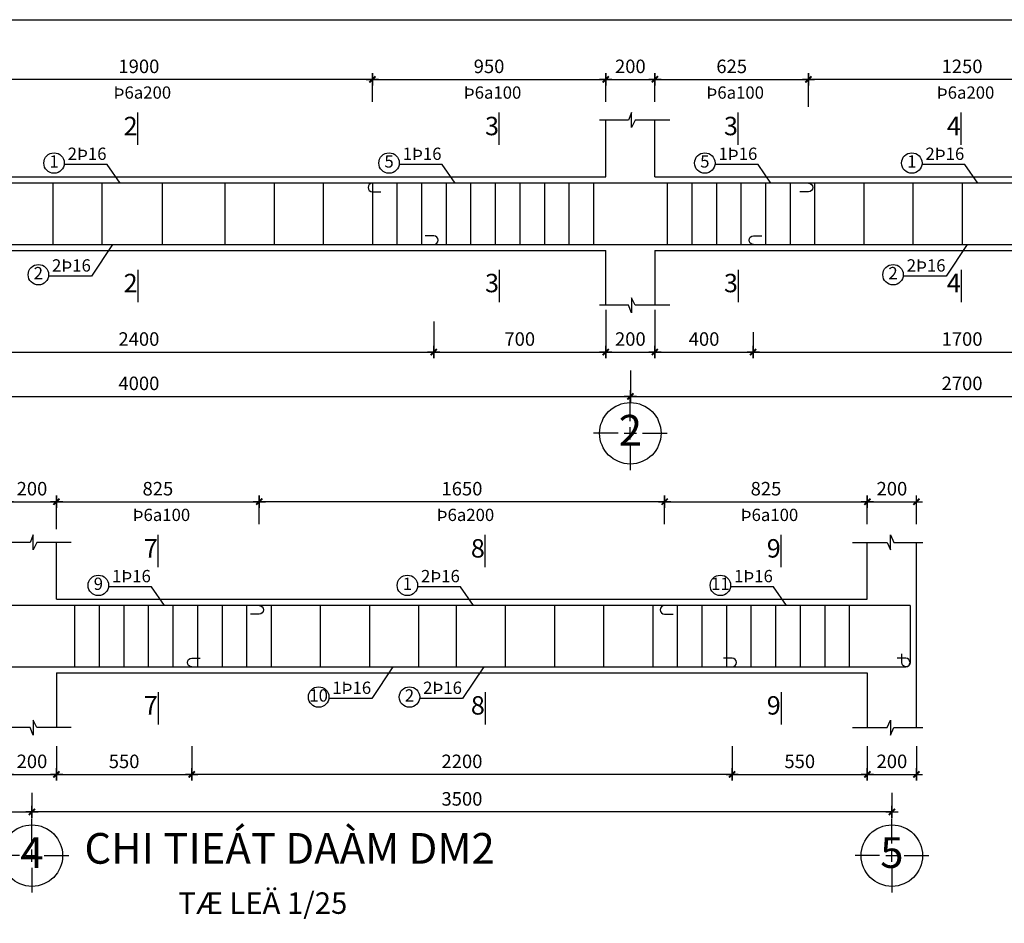
# Model space of a CAD drawing. Units: millimetres. Extents: x -91765 to 363373, y -73929 to 34747.
# Drawn here: x 252263 to 268292, y 13261 to 27975 of the extents above; entities that cross this region are included whole.
import ezdxf
from ezdxf.enums import TextEntityAlignment as Align

# ---------------------------------------------------------------- set-up
doc = ezdxf.new("R2010")
doc.units = ezdxf.units.MM
doc.header["$LTSCALE"] = 15
doc.header["$MEASUREMENT"] = 0
doc.header["$PDMODE"] = 35
doc.header["$PDSIZE"] = 100
doc.linetypes.add('CENTER', pattern=[50.8, 31.75, -6.35, 6.35, -6.35])
doc.linetypes.add('HIDDEN', pattern=[9.525, 6.35, -3.175])
doc.layers.get('0').update_dxf_attribs({"linetype": 'CONTINUOUS'})
doc.layers.get('DEFPOINTS').update_dxf_attribs({"linetype": 'CONTINUOUS'})
for name, color, linetype in [('2H', 7, 'HIDDEN'), ('2L', 7, 'CONTINUOUS'), ('3L', 2, 'CONTINUOUS'), ('4L', 161, 'CONTINUOUS'), ('5L', 1, 'CONTINUOUS'), ('TRUC', 8, 'CENTER')]:
    doc.layers.add(name, color=color, linetype=linetype)
doc.styles.add('avo', font='VHELVCB.TTF')
doc.styles.add('SHX', font='VHELVCN.TTF')
doc.styles.add('tekon', font='VHELVCN.TTF')
doc.styles.add('text 2500', font='VHELVCN.TTF', dxfattribs={"height": 350})
doc.styles.add('UNIVER', font='VHELVCB.TTF')
doc.dimstyles.new('25', dxfattribs={"dimscale": 100, "dimtxt": 2.2, "dimasz": 0.01, "dimexe": 1, "dimexo": 3, "dimgap": 1, "dimtad": 1, "dimdec": 4, "dimlfac": 0.25, "dimrnd": 1, "dimdsep": 46, "dimtxsty": 'SHX', "dimblk": 'KT1', "dimcen": -1, "dimdle": 2, "dimclrd": 6, "dimclre": 6, "dimclrt": 50, "dimadec": 0, "dimazin": 0, "dimtfac": 0.666667, "dimtdec": 4, "dimtix": 1, "dimtmove": 0, "dimatfit": 3, "dimldrblk": 'OPEN90', "dimfxl": 0, "dimtolj": 1, "dimtzin": 0, "dimarcsym": 0})

# ---------------------------------------------------------------- blocks, each defined once
blk = doc.blocks.new('INA3')
blk.add_lwpolyline([(0, 0), (0, 27950), (39750, 27950), (39750, 0)], close=True)
blk = doc.blocks.new('ktmp')
at = {"layer": '5L'}
blk.add_blockref('INA3', (0, 0), dxfattribs=at)
at = {"layer": '2L', "style": 'tekon', "width": 0.9}
blk.add_attdef('CTR', (31745, 4400), '', height=171, dxfattribs=at)
at = {"layer": '4L', "color": 7, "style": 'tekon'}
for tag, height, p in [('TK-BC', 220, (38665, 4360)), ('TIME', 172, (38665, 4000)), ('BVE', 300, (34625, 2880)), ('KHBANVE', 300, (38625, 2760))]:
    blk.add_attdef(tag, text='', height=height, dxfattribs=at).set_placement(p, align=Align.CENTER)
at = {"layer": '4L', "color": 7, "style": 'tekon', "width": 0.9}
blk.add_attdef('DC', (31745, 4040), '', height=172, dxfattribs=at)
for tag, p in [('TKE', (33663, 120)), ('CHU DAU TU', (37622, 120))]:
    blk.add_attdef(tag, text='', height=172, dxfattribs=at).set_placement(p, align=Align.CENTER)
blk = doc.blocks.new('KT1')
at = {"layer": '2H', "const_width": 30}
blk.add_lwpolyline([(-50, -50), (50, 50)], dxfattribs=at)
at = {"layer": '2L', "color": 6}
for p, q in [((-100, 0), (100, 0)), ((0, -100), (0, 100))]:
    blk.add_line(p, q, dxfattribs=at)
blk = doc.blocks.new('*D1192')
at = {"layer": '2L', "color": 6, "lineweight": -2}
for p, q in [((258004, 26639), (258004, 27103)), ((261804, 26639), (261804, 27103)), ((258005, 27003), (261803, 27003))]:
    blk.add_line(p, q, dxfattribs=at)
at = {"layer": 'DEFPOINTS', "color": 0}
for p in [(261804, 27003), (258004, 26339), (261804, 26339)]:
    blk.add_point(p, dxfattribs=at)
at = {"layer": '2L', "color": 6, "lineweight": -2, "rotation": 180}
blk.add_blockref('KT1', (258004, 27003), dxfattribs=at)
at = {"layer": '2L', "color": 6, "lineweight": -2}
blk.add_blockref('KT1', (261804, 27003), dxfattribs=at)
at = {"layer": '2L', "color": 50, "insert": (259904, 27215), "char_height": 220, "attachment_point": 5, "style": 'SHX'}
blk.add_mtext('\\A1;950', dxfattribs=at)
blk = doc.blocks.new('_Open90')
at = {"color": 0, "linetype": 'ByBlock', "lineweight": -2}
for p, q in [((0, 0), (-1, 0)), ((-0.5, 0.5), (0, 0)), ((0, 0), (-0.5, -0.5))]:
    blk.add_line(p, q, dxfattribs=at)
blk = doc.blocks.new('*D1193')
at = {"layer": '2L', "color": 6, "lineweight": -2}
for p, q in [((261804, 26639), (261804, 27103)), ((262604, 26639), (262604, 27103)), ((261805, 27003), (262603, 27003))]:
    blk.add_line(p, q, dxfattribs=at)
at = {"layer": 'DEFPOINTS', "color": 0}
for p in [(262604, 27003), (261804, 26339), (262604, 26339)]:
    blk.add_point(p, dxfattribs=at)
at = {"layer": '2L', "color": 6, "lineweight": -2, "rotation": 180}
blk.add_blockref('KT1', (261804, 27003), dxfattribs=at)
at = {"layer": '2L', "color": 6, "lineweight": -2}
blk.add_blockref('KT1', (262604, 27003), dxfattribs=at)
at = {"layer": '2L', "color": 50, "insert": (262204, 27215), "char_height": 220, "attachment_point": 5, "style": 'SHX'}
blk.add_mtext('\\A1;200', dxfattribs=at)
blk = doc.blocks.new('*D1194')
at = {"layer": '2L', "color": 6, "lineweight": -2}
for p, q in [((262604, 26639), (262604, 27103)), ((265104, 26555), (265104, 27103)), ((262605, 27003), (265103, 27003))]:
    blk.add_line(p, q, dxfattribs=at)
at = {"layer": 'DEFPOINTS', "color": 0}
for p in [(265104, 27003), (262604, 26339), (265104, 26255)]:
    blk.add_point(p, dxfattribs=at)
at = {"layer": '2L', "color": 6, "lineweight": -2, "rotation": 180}
blk.add_blockref('KT1', (262604, 27003), dxfattribs=at)
at = {"layer": '2L', "color": 6, "lineweight": -2}
blk.add_blockref('KT1', (265104, 27003), dxfattribs=at)
at = {"layer": '2L', "color": 50, "insert": (263854, 27215), "char_height": 220, "attachment_point": 5, "style": 'SHX'}
blk.add_mtext('\\A1;625', dxfattribs=at)
blk = doc.blocks.new('*D1199')
at = {"layer": '2L', "color": 6, "lineweight": -2}
for p, q in [((252063, 19678), (252063, 20226)), ((252863, 19678), (252863, 20226)), ((252064, 20126), (252862, 20126))]:
    blk.add_line(p, q, dxfattribs=at)
at = {"layer": 'DEFPOINTS', "color": 0}
for p in [(252863, 20126), (252063, 19378), (252863, 19378)]:
    blk.add_point(p, dxfattribs=at)
at = {"layer": '2L', "color": 6, "lineweight": -2, "rotation": 180}
blk.add_blockref('KT1', (252063, 20126), dxfattribs=at)
at = {"layer": '2L', "color": 6, "lineweight": -2}
blk.add_blockref('KT1', (252863, 20126), dxfattribs=at)
at = {"layer": '2L', "color": 50, "insert": (252463, 20338), "char_height": 220, "attachment_point": 5, "style": 'SHX'}
blk.add_mtext('\\A1;200', dxfattribs=at)
blk = doc.blocks.new('*D1200')
at = {"layer": '2L', "color": 6, "lineweight": -2}
for p, q in [((252863, 19762), (252863, 20226)), ((256163, 19762), (256163, 20226)), ((252864, 20126), (256162, 20126))]:
    blk.add_line(p, q, dxfattribs=at)
at = {"layer": 'DEFPOINTS', "color": 0}
for p in [(256163, 20126), (252863, 19462), (256163, 19462)]:
    blk.add_point(p, dxfattribs=at)
at = {"layer": '2L', "color": 6, "lineweight": -2, "rotation": 180}
blk.add_blockref('KT1', (252863, 20126), dxfattribs=at)
at = {"layer": '2L', "color": 6, "lineweight": -2}
blk.add_blockref('KT1', (256163, 20126), dxfattribs=at)
at = {"layer": '2L', "color": 50, "insert": (254513, 20338), "char_height": 220, "attachment_point": 5, "style": 'SHX'}
blk.add_mtext('\\A1;825', dxfattribs=at)
blk = doc.blocks.new('*D1201')
at = {"layer": '2L', "color": 6, "lineweight": -2}
for p, q in [((262762, 19762), (262762, 20226)), ((266062, 19762), (266062, 20226)), ((262763, 20126), (266061, 20126))]:
    blk.add_line(p, q, dxfattribs=at)
at = {"layer": 'DEFPOINTS', "color": 0}
for p in [(266062, 20126), (262762, 19462), (266062, 19462)]:
    blk.add_point(p, dxfattribs=at)
at = {"layer": '2L', "color": 6, "lineweight": -2, "rotation": 180}
blk.add_blockref('KT1', (262762, 20126), dxfattribs=at)
at = {"layer": '2L', "color": 6, "lineweight": -2}
blk.add_blockref('KT1', (266062, 20126), dxfattribs=at)
at = {"layer": '2L', "color": 50, "insert": (264412, 20338), "char_height": 220, "attachment_point": 5, "style": 'SHX'}
blk.add_mtext('\\A1;825', dxfattribs=at)
blk = doc.blocks.new('*D1202')
at = {"layer": '2L', "color": 6, "lineweight": -2}
for p, q in [((266062, 19762), (266062, 20226)), ((266862, 19762), (266862, 20226)), ((266063, 20126), (266861, 20126))]:
    blk.add_line(p, q, dxfattribs=at)
at = {"layer": 'DEFPOINTS', "color": 0}
for p in [(266862, 20126), (266062, 19462), (266862, 19462)]:
    blk.add_point(p, dxfattribs=at)
at = {"layer": '2L', "color": 6, "lineweight": -2, "rotation": 180}
blk.add_blockref('KT1', (266062, 20126), dxfattribs=at)
at = {"layer": '2L', "color": 6, "lineweight": -2}
blk.add_blockref('KT1', (266862, 20126), dxfattribs=at)
at = {"layer": '2L', "color": 50, "insert": (266462, 20338), "char_height": 220, "attachment_point": 5, "style": 'SHX'}
blk.add_mtext('\\A1;200', dxfattribs=at)
blk = doc.blocks.new('*D1203')
at = {"layer": '2L', "color": 6, "lineweight": -2}
for p, q in [((256163, 19762), (256163, 20226)), ((262762, 19762), (262762, 20226)), ((262761, 20126), (256164, 20126))]:
    blk.add_line(p, q, dxfattribs=at)
at = {"layer": 'DEFPOINTS', "color": 0}
for p in [(256163, 20126), (256163, 19462), (262762, 19462)]:
    blk.add_point(p, dxfattribs=at)
at = {"layer": '2L', "color": 6, "lineweight": -2, "rotation": 180}
blk.add_blockref('KT1', (256163, 20126), dxfattribs=at)
at = {"layer": '2L', "color": 6, "lineweight": -2}
blk.add_blockref('KT1', (262762, 20126), dxfattribs=at)
at = {"layer": '2L', "color": 50, "insert": (259463, 20338), "char_height": 220, "attachment_point": 5, "style": 'SHX'}
blk.add_mtext('\\A1;1650', dxfattribs=at)
blk = doc.blocks.new('*D1205')
at = {"layer": '2L', "color": 6, "lineweight": -2}
for p, q in [((265104, 26555), (265104, 27103)), ((270104, 26639), (270104, 27103)), ((270103, 27003), (265105, 27003))]:
    blk.add_line(p, q, dxfattribs=at)
at = {"layer": 'DEFPOINTS', "color": 0}
for p in [(265104, 27003), (270104, 26339), (265104, 26255)]:
    blk.add_point(p, dxfattribs=at)
at = {"layer": '2L', "color": 6, "lineweight": -2, "rotation": 180}
blk.add_blockref('KT1', (265104, 27003), dxfattribs=at)
at = {"layer": '2L', "color": 6, "lineweight": -2}
blk.add_blockref('KT1', (270104, 27003), dxfattribs=at)
at = {"layer": '2L', "color": 50, "insert": (267604, 27215), "char_height": 220, "attachment_point": 5, "style": 'SHX'}
blk.add_mtext('\\A1;1250', dxfattribs=at)
blk = doc.blocks.new('*D1206')
at = {"layer": '2L', "color": 6, "lineweight": -2}
for p, q in [((250403, 26639), (250403, 27103)), ((258004, 26639), (258004, 27103)), ((258003, 27003), (250404, 27003))]:
    blk.add_line(p, q, dxfattribs=at)
at = {"layer": 'DEFPOINTS', "color": 0}
for p in [(250403, 27003), (250403, 26339), (258004, 26339)]:
    blk.add_point(p, dxfattribs=at)
at = {"layer": '2L', "color": 6, "lineweight": -2, "rotation": 180}
blk.add_blockref('KT1', (250403, 27003), dxfattribs=at)
at = {"layer": '2L', "color": 6, "lineweight": -2}
blk.add_blockref('KT1', (258004, 27003), dxfattribs=at)
at = {"layer": '2L', "color": 50, "insert": (254204, 27215), "char_height": 220, "attachment_point": 5, "style": 'SHX'}
blk.add_mtext('\\A1;1900', dxfattribs=at)
blk = doc.blocks.new('*D1209')
at = {"layer": '2L', "color": 6, "lineweight": -2}
for p, q in [((259004, 23062), (259004, 22463)), ((261804, 23025), (261804, 22463)), ((259005, 22563), (261803, 22563))]:
    blk.add_line(p, q, dxfattribs=at)
at = {"layer": 'DEFPOINTS', "color": 0}
for p in [(259004, 23362), (261804, 23325), (261804, 22563)]:
    blk.add_point(p, dxfattribs=at)
at = {"layer": '2L', "color": 6, "lineweight": -2, "rotation": 180}
blk.add_blockref('KT1', (259004, 22563), dxfattribs=at)
at = {"layer": '2L', "color": 6, "lineweight": -2}
blk.add_blockref('KT1', (261804, 22563), dxfattribs=at)
at = {"layer": '2L', "color": 50, "insert": (260404, 22775), "char_height": 220, "attachment_point": 5, "style": 'SHX'}
blk.add_mtext('\\A1;700', dxfattribs=at)
blk = doc.blocks.new('*D1210')
at = {"layer": '2L', "color": 6, "lineweight": -2}
for p, q in [((249403, 22989), (249403, 22463)), ((259004, 23062), (259004, 22463)), ((249404, 22563), (259003, 22563))]:
    blk.add_line(p, q, dxfattribs=at)
at = {"layer": 'DEFPOINTS', "color": 0}
for p in [(249403, 23289), (259004, 23362), (259004, 22563)]:
    blk.add_point(p, dxfattribs=at)
at = {"layer": '2L', "color": 6, "lineweight": -2, "rotation": 180}
blk.add_blockref('KT1', (249403, 22563), dxfattribs=at)
at = {"layer": '2L', "color": 6, "lineweight": -2}
blk.add_blockref('KT1', (259004, 22563), dxfattribs=at)
at = {"layer": '2L', "color": 50, "insert": (254204, 22775), "char_height": 220, "attachment_point": 5, "style": 'SHX'}
blk.add_mtext('\\A1;2400', dxfattribs=at)
blk = doc.blocks.new('*D1211')
at = {"layer": '2L', "color": 6, "lineweight": -2}
for p, q in [((262604, 23025), (262604, 22463)), ((264204, 22888), (264204, 22463)), ((262605, 22563), (264203, 22563))]:
    blk.add_line(p, q, dxfattribs=at)
at = {"layer": 'DEFPOINTS', "color": 0}
for p in [(262604, 23325), (264204, 23188), (264204, 22563)]:
    blk.add_point(p, dxfattribs=at)
at = {"layer": '2L', "color": 6, "lineweight": -2, "rotation": 180}
blk.add_blockref('KT1', (262604, 22563), dxfattribs=at)
at = {"layer": '2L', "color": 6, "lineweight": -2}
blk.add_blockref('KT1', (264204, 22563), dxfattribs=at)
at = {"layer": '2L', "color": 50, "insert": (263404, 22775), "char_height": 220, "attachment_point": 5, "style": 'SHX'}
blk.add_mtext('\\A1;400', dxfattribs=at)
blk = doc.blocks.new('*D1212')
at = {"layer": '2L', "color": 6, "lineweight": -2}
for p, q in [((261804, 23253), (261804, 22463)), ((262604, 23253), (262604, 22463)), ((261805, 22563), (262603, 22563))]:
    blk.add_line(p, q, dxfattribs=at)
at = {"layer": 'DEFPOINTS', "color": 0}
for p in [(261804, 23553), (262604, 23553), (262604, 22563)]:
    blk.add_point(p, dxfattribs=at)
at = {"layer": '2L', "color": 6, "lineweight": -2, "rotation": 180}
blk.add_blockref('KT1', (261804, 22563), dxfattribs=at)
at = {"layer": '2L', "color": 6, "lineweight": -2}
blk.add_blockref('KT1', (262604, 22563), dxfattribs=at)
at = {"layer": '2L', "color": 50, "insert": (262204, 22775), "char_height": 220, "attachment_point": 5, "style": 'SHX'}
blk.add_mtext('\\A1;200', dxfattribs=at)
blk = doc.blocks.new('*D1214')
at = {"layer": '2L', "color": 6, "lineweight": -2}
for p, q in [((264204, 22888), (264204, 22463)), ((271004, 22888), (271004, 22463)), ((264205, 22563), (271003, 22563))]:
    blk.add_line(p, q, dxfattribs=at)
at = {"layer": 'DEFPOINTS', "color": 0}
for p in [(264204, 23188), (271004, 23188), (271004, 22563)]:
    blk.add_point(p, dxfattribs=at)
at = {"layer": '2L', "color": 6, "lineweight": -2, "rotation": 180}
blk.add_blockref('KT1', (264204, 22563), dxfattribs=at)
at = {"layer": '2L', "color": 6, "lineweight": -2}
blk.add_blockref('KT1', (271004, 22563), dxfattribs=at)
at = {"layer": '2L', "color": 50, "insert": (267604, 22775), "char_height": 220, "attachment_point": 5, "style": 'SHX'}
blk.add_mtext('\\A1;1700', dxfattribs=at)
blk = doc.blocks.new('*D1219')
at = {"layer": '2L', "color": 6, "lineweight": -2}
for p, q in [((252063, 16148), (252063, 15586)), ((252863, 16148), (252863, 15586)), ((252064, 15686), (252862, 15686))]:
    blk.add_line(p, q, dxfattribs=at)
at = {"layer": 'DEFPOINTS', "color": 0}
for p in [(252063, 16448), (252863, 16448), (252863, 15686)]:
    blk.add_point(p, dxfattribs=at)
at = {"layer": '2L', "color": 6, "lineweight": -2, "rotation": 180}
blk.add_blockref('KT1', (252063, 15686), dxfattribs=at)
at = {"layer": '2L', "color": 6, "lineweight": -2}
blk.add_blockref('KT1', (252863, 15686), dxfattribs=at)
at = {"layer": '2L', "color": 50, "insert": (252463, 15898), "char_height": 220, "attachment_point": 5, "style": 'SHX'}
blk.add_mtext('\\A1;200', dxfattribs=at)
blk = doc.blocks.new('*D1220')
at = {"layer": '2L', "color": 6, "lineweight": -2}
for p, q in [((252863, 16148), (252863, 15586)), ((255063, 16148), (255063, 15586)), ((252864, 15686), (255062, 15686))]:
    blk.add_line(p, q, dxfattribs=at)
at = {"layer": 'DEFPOINTS', "color": 0}
for p in [(252863, 16448), (255063, 16448), (255063, 15686)]:
    blk.add_point(p, dxfattribs=at)
at = {"layer": '2L', "color": 6, "lineweight": -2, "rotation": 180}
blk.add_blockref('KT1', (252863, 15686), dxfattribs=at)
at = {"layer": '2L', "color": 6, "lineweight": -2}
blk.add_blockref('KT1', (255063, 15686), dxfattribs=at)
at = {"layer": '2L', "color": 50, "insert": (253963, 15898), "char_height": 220, "attachment_point": 5, "style": 'SHX'}
blk.add_mtext('\\A1;550', dxfattribs=at)
blk = doc.blocks.new('*D1221')
at = {"layer": '2L', "color": 6, "lineweight": -2}
for p, q in [((263862, 16148), (263862, 15586)), ((266062, 16148), (266062, 15586)), ((263863, 15686), (266061, 15686))]:
    blk.add_line(p, q, dxfattribs=at)
at = {"layer": 'DEFPOINTS', "color": 0}
for p in [(263862, 16448), (266062, 16448), (266062, 15686)]:
    blk.add_point(p, dxfattribs=at)
at = {"layer": '2L', "color": 6, "lineweight": -2, "rotation": 180}
blk.add_blockref('KT1', (263862, 15686), dxfattribs=at)
at = {"layer": '2L', "color": 6, "lineweight": -2}
blk.add_blockref('KT1', (266062, 15686), dxfattribs=at)
at = {"layer": '2L', "color": 50, "insert": (264962, 15898), "char_height": 220, "attachment_point": 5, "style": 'SHX'}
blk.add_mtext('\\A1;550', dxfattribs=at)
blk = doc.blocks.new('*D1222')
at = {"layer": '2L', "color": 6, "lineweight": -2}
for p, q in [((255063, 16148), (255063, 15586)), ((263862, 16148), (263862, 15586)), ((263861, 15686), (255064, 15686))]:
    blk.add_line(p, q, dxfattribs=at)
at = {"layer": 'DEFPOINTS', "color": 0}
for p in [(255063, 16448), (263862, 16448), (255063, 15686)]:
    blk.add_point(p, dxfattribs=at)
at = {"layer": '2L', "color": 6, "lineweight": -2, "rotation": 180}
blk.add_blockref('KT1', (255063, 15686), dxfattribs=at)
at = {"layer": '2L', "color": 6, "lineweight": -2}
blk.add_blockref('KT1', (263862, 15686), dxfattribs=at)
at = {"layer": '2L', "color": 50, "insert": (259463, 15898), "char_height": 220, "attachment_point": 5, "style": 'SHX'}
blk.add_mtext('\\A1;2200', dxfattribs=at)
blk = doc.blocks.new('*D1225')
at = {"layer": '2L', "color": 6, "lineweight": -2}
for p, q in [((246203, 22263), (246203, 21740)), ((262204, 22263), (262204, 21740)), ((246204, 21840), (262203, 21840))]:
    blk.add_line(p, q, dxfattribs=at)
at = {"layer": 'DEFPOINTS', "color": 0}
for p in [(246203, 22563), (262204, 22563), (262204, 21840)]:
    blk.add_point(p, dxfattribs=at)
at = {"layer": '2L', "color": 6, "lineweight": -2, "rotation": 180}
blk.add_blockref('KT1', (246203, 21840), dxfattribs=at)
at = {"layer": '2L', "color": 6, "lineweight": -2}
blk.add_blockref('KT1', (262204, 21840), dxfattribs=at)
at = {"layer": '2L', "color": 50, "insert": (254204, 22053), "char_height": 220, "attachment_point": 5, "style": 'SHX'}
blk.add_mtext('\\A1;4000', dxfattribs=at)
blk = doc.blocks.new('*D1226')
at = {"layer": '2L', "color": 6, "lineweight": -2}
for p, q in [((262204, 22263), (262204, 21740)), ((273004, 22263), (273004, 21740)), ((262205, 21840), (273003, 21840))]:
    blk.add_line(p, q, dxfattribs=at)
at = {"layer": 'DEFPOINTS', "color": 0}
for p in [(262204, 22563), (273004, 22563), (273004, 21840)]:
    blk.add_point(p, dxfattribs=at)
at = {"layer": '2L', "color": 6, "lineweight": -2, "rotation": 180}
blk.add_blockref('KT1', (262204, 21840), dxfattribs=at)
at = {"layer": '2L', "color": 6, "lineweight": -2}
blk.add_blockref('KT1', (273004, 21840), dxfattribs=at)
at = {"layer": '2L', "color": 50, "insert": (267604, 22053), "char_height": 220, "attachment_point": 5, "style": 'SHX'}
blk.add_mtext('\\A1;2700', dxfattribs=at)
blk = doc.blocks.new('*D1228')
at = {"layer": '2L', "color": 6, "lineweight": -2}
for p, q in [((245268, 15802), (245268, 14975)), ((252463, 15386), (252463, 14975)), ((245269, 15075), (252462, 15075))]:
    blk.add_line(p, q, dxfattribs=at)
at = {"layer": 'DEFPOINTS', "color": 0}
for p in [(245268, 16102), (252463, 15686), (252463, 15075)]:
    blk.add_point(p, dxfattribs=at)
at = {"layer": '2L', "color": 6, "lineweight": -2, "rotation": 180}
blk.add_blockref('KT1', (245268, 15075), dxfattribs=at)
at = {"layer": '2L', "color": 6, "lineweight": -2}
blk.add_blockref('KT1', (252463, 15075), dxfattribs=at)
at = {"layer": '2L', "color": 50, "insert": (248866, 15287), "char_height": 220, "attachment_point": 5, "style": 'SHX'}
blk.add_mtext('\\A1;4100', dxfattribs=at)
blk = doc.blocks.new('*D1229')
at = {"layer": '2L', "color": 6, "lineweight": -2}
for p, q in [((266062, 16148), (266062, 15586)), ((266862, 16148), (266862, 15586)), ((266063, 15686), (266861, 15686))]:
    blk.add_line(p, q, dxfattribs=at)
at = {"layer": 'DEFPOINTS', "color": 0}
for p in [(266062, 16448), (266862, 16448), (266862, 15686)]:
    blk.add_point(p, dxfattribs=at)
at = {"layer": '2L', "color": 6, "lineweight": -2, "rotation": 180}
blk.add_blockref('KT1', (266062, 15686), dxfattribs=at)
at = {"layer": '2L', "color": 6, "lineweight": -2}
blk.add_blockref('KT1', (266862, 15686), dxfattribs=at)
at = {"layer": '2L', "color": 50, "insert": (266462, 15898), "char_height": 220, "attachment_point": 5, "style": 'SHX'}
blk.add_mtext('\\A1;200', dxfattribs=at)
blk = doc.blocks.new('*D1230')
at = {"layer": '2L', "color": 6, "lineweight": -2}
for p, q in [((252463, 15386), (252463, 14975)), ((266462, 15386), (266462, 14975)), ((266461, 15075), (252464, 15075))]:
    blk.add_line(p, q, dxfattribs=at)
at = {"layer": 'DEFPOINTS', "color": 0}
for p in [(252463, 15686), (266462, 15686), (252463, 15075)]:
    blk.add_point(p, dxfattribs=at)
at = {"layer": '2L', "color": 6, "lineweight": -2, "rotation": 180}
blk.add_blockref('KT1', (252463, 15075), dxfattribs=at)
at = {"layer": '2L', "color": 6, "lineweight": -2}
blk.add_blockref('KT1', (266462, 15075), dxfattribs=at)
at = {"layer": '2L', "color": 50, "insert": (259463, 15287), "char_height": 220, "attachment_point": 5, "style": 'SHX'}
blk.add_mtext('\\A1;3500', dxfattribs=at)
blk = doc.blocks.new('DUONG TRU')
at = {"layer": '2L'}
blk.add_circle((884911, 845358), 500, dxfattribs=at)
at = {"layer": 'TRUC'}
for p, q in [((884911, 845558), (884911, 845958)), ((884711, 845358), (884311, 845358)), ((884811, 845358), (885011, 845358)), ((884911, 845258), (884911, 845458)), ((885111, 845358), (885511, 845358)), ((884911, 845158), (884911, 844758))]:
    blk.add_line(p, q, dxfattribs=at)
at = {"layer": '5L', "style": 'avo'}
blk.add_attdef('A', text='', height=500, dxfattribs=at).set_placement((884911, 845158), align=Align.CENTER)

msp = doc.modelspace()

# ---------------------------------------------------------------- linework, layer by layer
at = {"layer": '2L'}
for p, q in [((261804.35668, 25414.26938), (261804.35668, 26339.30665)), ((262604.35668, 25414.26938), (262604.35668, 26339.30665)), ((246602.77843, 25414.26938), (261804.35668, 25414.26938)), ((262604.35668, 25414.26938), (272604.35668, 25414.26938)), ((246602.77843, 24214.26938), (261804.35668, 24214.26938)), ((261804.35668, 23325.12301), (261804.35668, 24214.26938)), ((262604.35668, 24214.26938), (272604.35668, 24214.26938)), ((262604.35668, 24214.26938), (262604.35668, 23325.12301)), ((252863.37851, 18537.24924), (252863.37851, 19462.28651)), ((266061.80026, 18537.24924), (266061.80026, 19462.28651)), ((266861.80026, 16448.10286), (266861.80026, 19462.28651)), ((252863.37851, 18537.24924), (266061.80026, 18537.24924)), ((252863.37851, 17337.24924), (266061.80026, 17337.24924)), ((252863.37851, 17337.24924), (252863.37851, 16448.10286)), ((266061.80026, 17337.24924), (266061.80026, 16448.10286))]:
    msp.add_line(p, q, dxfattribs=at)
for points in [[(262844.94269, 26339.30665), (262280.72664, 26339.30665), (262225.56755, 26218.98306), (262225.56755, 26462.73651), (262174.42966, 26339.30665), (261700.48042, 26339.30665)], [(262844.94269, 23325.12301), (262280.72664, 23325.12301), (262225.56755, 23445.44661), (262225.56755, 23201.69315), (262174.42966, 23325.12301), (261700.48042, 23325.12301)], [(253103.96452, 19462.28651), (252539.74848, 19462.28651), (252484.58939, 19341.96291), (252484.58939, 19585.71636), (252433.45149, 19462.28651), (251959.50225, 19462.28651)], [(265821.21425, 19462.28651), (266385.4303, 19462.28651), (266440.58939, 19341.96291), (266440.58939, 19585.71636), (266491.72728, 19462.28651), (266965.67653, 19462.28651)], [(253103.96452, 16448.10286), (252539.74848, 16448.10286), (252484.58939, 16568.42646), (252484.58939, 16324.67301), (252433.45149, 16448.10286), (251959.50225, 16448.10286)], [(265821.21425, 16448.10286), (266385.4303, 16448.10286), (266440.58939, 16568.42646), (266440.58939, 16324.67301), (266491.72728, 16448.10286), (266965.67653, 16448.10286)]]:
    msp.add_lwpolyline(points, dxfattribs=at)
for centre in [(252822.86947, 25640.68004), (258276.14479, 25640.68004), (263416.60662, 25640.68004), (266785.90564, 25640.68004), (252567.89625, 23822.4992), (266481.00753, 23822.4992), (253544.11714, 18763.65989), (258574.472, 18763.65989), (263669.81034, 18763.65989), (257130.02062, 16945.47906), (258608.45152, 16945.47906)]:
    msp.add_circle(centre, 166.81044, dxfattribs=at)
at = {"layer": '3L'}
for p, q in [((252802.77843, 25314.26938), (252802.77843, 24314.26938)), ((253602.77843, 25314.26938), (253602.77843, 24314.26938)), ((254584.31528, 25314.26938), (254584.31528, 24314.26938)), ((255604.35668, 25314.26938), (255604.35668, 24314.26938)), ((256404.35668, 25314.26938), (256404.35668, 24314.26938)), ((257204.35668, 25314.26938), (257204.35668, 24314.26938)), ((258004.35668, 25314.26938), (258004.35668, 24314.26938)), ((258404.35668, 25314.26938), (258404.35668, 24314.26938)), ((258804.35668, 25314.26938), (258804.35668, 24314.26938)), ((259204.35668, 25314.26938), (259204.35668, 24314.26938)), ((259604.35668, 25314.26938), (259604.35668, 24314.26938)), ((260004.35668, 25314.26938), (260004.35668, 24314.26938)), ((260404.35668, 25314.26938), (260404.35668, 24314.26938)), ((260804.35668, 25314.26938), (260804.35668, 24314.26938)), ((261204.35668, 25314.26938), (261204.35668, 24314.26938)), ((261604.35668, 25314.26938), (261604.35668, 24314.26938)), ((262804.35668, 25314.26938), (262804.35668, 24314.26938)), ((263204.35668, 25314.26938), (263204.35668, 24314.26938)), ((263604.35668, 25314.26938), (263604.35668, 24314.26938)), ((264004.35668, 25314.26938), (264004.35668, 24314.26938)), ((264404.35668, 25314.26938), (264404.35668, 24314.26938)), ((264804.35668, 25314.26938), (264804.35668, 24314.26938)), ((265204.35668, 25314.26938), (265204.35668, 24314.26938)), ((266004.35668, 25314.26938), (266004.35668, 24314.26938)), ((266804.35668, 25314.26938), (266804.35668, 24314.26938)), ((267604.35668, 25314.26938), (267604.35668, 24314.26938)), ((253157.2807, 18437.24924), (253157.2807, 17437.24924)), ((253557.2807, 18437.24924), (253557.2807, 17437.24924)), ((253957.2807, 18437.24924), (253957.2807, 17437.24924)), ((254357.2807, 18437.24924), (254357.2807, 17437.24924)), ((254757.2807, 18437.24924), (254757.2807, 17437.24924)), ((255157.2807, 18437.24924), (255157.2807, 17437.24924)), ((255557.2807, 18437.24924), (255557.2807, 17437.24924)), ((255957.2807, 18437.24924), (255957.2807, 17437.24924)), ((256357.2807, 18437.24924), (256357.2807, 17437.24924)), ((257157.2807, 18437.24924), (257157.2807, 17437.24924)), ((257957.2807, 18437.24924), (257957.2807, 17437.24924)), ((258757.2807, 18437.24924), (258757.2807, 17437.24924)), ((259367.89807, 18437.24924), (259367.89807, 17437.24924)), ((260167.89807, 18437.24924), (260167.89807, 17437.24924)), ((260967.89807, 18437.24924), (260967.89807, 17437.24924)), ((261767.89807, 18437.24924), (261767.89807, 17437.24924)), ((262567.89807, 18437.24924), (262567.89807, 17437.24924)), ((262967.89807, 18437.24924), (262967.89807, 17437.24924)), ((263367.89807, 18437.24924), (263367.89807, 17437.24924)), ((263767.89807, 18437.24924), (263767.89807, 17437.24924)), ((264167.89807, 18437.24924), (264167.89807, 17437.24924)), ((264567.89807, 18437.24924), (264567.89807, 17437.24924)), ((264967.89807, 18437.24924), (264967.89807, 17437.24924)), ((265367.89807, 18437.24924), (265367.89807, 17437.24924)), ((265767.89807, 18437.24924), (265767.89807, 17437.24924))]:
    msp.add_line(p, q, dxfattribs=at)
at = {"layer": '4L'}
for p, q in [((254188.31671, 25936.67056), (254188.31671, 26462.87519)), ((260071.22082, 25936.67056), (260071.22082, 26462.87519)), ((263960.70324, 25936.67056), (263960.70324, 26462.87519)), ((267589.10584, 25936.67056), (267589.10584, 26462.87519)), ((254188.31671, 23900.01215), (254188.31671, 23373.80753)), ((260071.22082, 23900.01215), (260071.22082, 23373.80753)), ((263960.70324, 23900.01215), (263960.70324, 23373.80753)), ((267589.10584, 23900.01215), (267589.10584, 23373.80753)), ((254516.71609, 19059.65041), (254516.71609, 19585.85504)), ((259840.78852, 19059.65041), (259840.78852, 19585.85504)), ((264657.67678, 19059.65041), (264657.67678, 19585.85504)), ((254516.71609, 17022.99201), (254516.71609, 16496.78738)), ((259840.78852, 17022.99201), (259840.78852, 16496.78738)), ((264657.67678, 17022.99201), (264657.67678, 16496.78738))]:
    msp.add_line(p, q, dxfattribs=at)
at = {"layer": '5L'}
for p, q in [((245977.9207, 24314.26938), (282110.31376, 24314.26938)), ((245268.48357, 17437.24924), (266686.65799, 17437.24924))]:
    msp.add_line(p, q, dxfattribs=at)
for points in [[(282109.53377, 25314.26938), (245902.77843, 25314.26938), (245902.77843, 24386.89074, 1), (246042.77843, 24386.89074), (246042.77843, 24526.89074)], [(258004.35668, 25314.26938, 1), (258004.35668, 25174.26938), (258144.35668, 25174.26938)], [(265102.35668, 25314.26938, -1), (265102.35668, 25174.26938), (264962.35668, 25174.26938)], [(259004.35668, 24314.26938, 1), (259004.35668, 24454.26938), (258864.35668, 24454.26938)], [(264206.35668, 24314.2694, -1), (264206.35668, 24454.2694), (264346.35668, 24454.2694)], [(256163.37851, 18437.24924, -1), (256163.37851, 18297.24924), (256023.37851, 18297.24924)], [(262761.80026, 18437.24924, 1), (262761.80026, 18297.24924), (262901.80026, 18297.24924)], [(266761.80026, 18437.24924), (266761.80026, 17509.87059, -1), (266621.80026, 17509.87059), (266621.80026, 17649.87059)], [(255063.37851, 17437.24924, -1), (255063.37851, 17577.24924), (255203.37851, 17577.24924)], [(263861.80026, 17437.24924, 1), (263861.80026, 17577.24924), (263721.80026, 17577.24924)], [(266686.65799, 17437.24924, 1), (266686.65799, 17577.24924), (266546.65799, 17577.24924)]]:
    msp.add_lwpolyline(points, format="xyb", dxfattribs=at)
msp.add_lwpolyline([(266761.80026, 18437.24924), (245267.70358, 18437.24924)], dxfattribs=at)

# ---------------------------------------------------------------- block references
for p, values in [((-622707.12537, -824117.90834), {'A': '2'}), ((-632448.10353, -830994.92849), {'A': '4'}), ((-618449.68179, -830994.92849), {'A': '5'})]:
    msp.add_blockref('DUONG TRU', p, dxfattribs=at).add_auto_attribs(values)
at = {"layer": 'TRUC'}
msp.add_blockref('ktmp', (244113.26128, 25), dxfattribs=at)

# ---------------------------------------------------------------- texts
at = {"layer": '2L', "style": 'UNIVER'}
for s, p in [('Þ6a200', (253791.61449, 26688.53447)), ('Þ6a100', (259492.40362, 26688.53447)), ('Þ6a100', (263442.40362, 26688.53447)), ('Þ6a200', (267192.40362, 26688.53447)), ('2Þ16', (253045.01416, 25691.75066)), ('1Þ16', (258498.28949, 25691.75066)), ('1Þ16', (263638.75132, 25691.75066)), ('2Þ16', (267008.05033, 25691.75066)), ('2Þ16', (252790.04095, 23873.56982)), ('2Þ16', (266703.15222, 23873.56982)), ('Þ6a100', (254101.42545, 19811.51432)), ('Þ6a200', (259050.63632, 19811.51432)), ('Þ6a100', (263999.84719, 19811.51432)), ('1Þ16', (253766.26184, 18814.73051)), ('2Þ16', (258796.6167, 18814.73051)), ('1Þ16', (263891.95504, 18814.73051)), ('1Þ16', (257352.16532, 16996.54968)), ('2Þ16', (258830.59621, 16996.54968))]:
    msp.add_text(s, height=200, dxfattribs=at).set_placement(p)
at = {"layer": '2L', "style": 'avo'}
msp.add_text('TÆ LEÄ 1/25', height=350, dxfattribs=at).set_placement((256220.76457, 13414.91169), align=Align.CENTER)
at = {"layer": '2L', "char_height": 200, "attachment_point": 5, "style": 'UNIVER'}
for s, insert in [('1', (252822.86947, 25640.68004)), ('5', (258276.14479, 25640.68004)), ('5', (263416.60662, 25640.68004)), ('1', (266785.90564, 25640.68004)), ('2', (252567.89625, 23822.4992)), ('2', (266481.00753, 23822.4992)), ('9', (253544.11714, 18763.65989)), ('1', (258574.472, 18763.65989)), ('11', (263669.81034, 18763.65989)), ('10', (257130.02062, 16945.47906)), ('2', (258608.45152, 16945.47906))]:
    msp.add_mtext(s, dxfattribs=dict(at, insert=insert))
at = {"layer": '5L', "style": 'avo'}
msp.add_text('%%UCHI TIEÁT DAÀM DM2', height=500, dxfattribs=at).set_placement((256656.29184, 14231.37009), align=Align.CENTER)
at = {"layer": '5L', "char_height": 300, "style": 'text 2500'}
for s, insert, attachment_point in [('2', (253955.63316, 25999.88751), 7), ('3', (259838.53727, 25999.88751), 7), ('3', (263728.01968, 25999.88751), 7), ('4', (267356.42229, 25999.88751), 7), ('2', (253955.63316, 23836.79521), 1), ('3', (259838.53727, 23836.79521), 1), ('3', (263728.01968, 23836.79521), 1), ('4', (267356.42229, 23836.79521), 1), ('7', (254284.03253, 19122.86736), 7), ('8', (259608.10496, 19122.86736), 7), ('9', (264424.99323, 19122.86736), 7), ('7', (254284.03253, 16959.77506), 1), ('8', (259608.10496, 16959.77506), 1), ('9', (264424.99323, 16959.77506), 1)]:
    msp.add_mtext(s, dxfattribs=dict(at, insert=insert, attachment_point=attachment_point))

# ---------------------------------------------------------------- dimensions: what is measured, and where the dimension line sits
at = {"layer": '2L'}
for base, p1, p2, picture, middle in [((250402.77843, 27002.65524), (258004.35668, 26339.30665), (250402.77843, 26339.30665), '*D1206', (254203.56755, 27215.00191)), ((261804.35668, 27002.65524), (258004.35668, 26339.30665), (261804.35668, 26339.30665), '*D1192', (259904.35668, 27215.00191)), ((262604.35668, 27002.65524), (261804.35668, 26339.30665), (262604.35668, 26339.30665), '*D1193', (262204.35668, 27215.00191)), ((265104.35668, 27002.65524), (262604.35668, 26339.30665), (265104.35668, 26254.74343), '*D1194', (263854.35668, 27215.00191)), ((265104.35668, 27002.65524), (270104.35668, 26339.30665), (265104.35668, 26254.74343), '*D1205', (267604.35668, 27215.00191)), ((262604.35668, 22562.53696), (261804.35668, 23553.33598), (262604.35668, 23553.33598), '*D1212', (262204.35668, 22774.88363)), ((259004.35668, 22562.53696), (249402.77843, 23288.60079), (259004.35668, 23361.64523), '*D1210', (254203.56755, 22774.88363)), ((261804.35668, 22562.53696), (259004.35668, 23361.64523), (261804.35668, 23325.12301), '*D1209', (260404.35668, 22774.88363)), ((264204.35668, 22562.53696), (262604.35668, 23325.12301), (264204.35668, 23188.40317), '*D1211', (263404.35668, 22774.88363)), ((271004.35668, 22562.53696), (264204.35668, 23188.40317), (271004.35668, 23188.40317), '*D1214', (267604.35668, 22774.88363)), ((262204.35668, 21840.49024), (246202.77843, 22562.53694), (262204.35668, 22562.53696), '*D1225', (254203.56755, 22052.83691)), ((252863.37851, 20125.6351), (252063.37851, 19377.72328), (252863.37851, 19377.72328), '*D1199', (252463.37851, 20337.98176)), ((256163.37851, 20125.6351), (252863.37851, 19462.28651), (256163.37851, 19462.28651), '*D1200', (254513.37851, 20337.98176)), ((256163.37851, 20125.6351), (262761.80026, 19462.28651), (256163.37851, 19462.28651), '*D1203', (259462.58939, 20337.98176)), ((266061.80026, 20125.6351), (262761.80026, 19462.28651), (266061.80026, 19462.28651), '*D1201', (264411.80026, 20337.98176)), ((266861.80026, 20125.6351), (266061.80026, 19462.28651), (266861.80026, 19462.28651), '*D1202', (266461.80026, 20337.98176)), ((252863.37851, 15685.5168), (252063.37851, 16448.10286), (252863.37851, 16448.10286), '*D1219', (252463.37851, 15897.86346)), ((255063.37851, 15685.5168), (252863.37851, 16448.10286), (255063.37851, 16448.10286), '*D1220', (253963.37851, 15897.86346)), ((255063.37851, 15685.5168), (263861.80026, 16448.10286), (255063.37851, 16448.10286), '*D1222', (259462.58939, 15897.86346)), ((266061.80026, 15685.5168), (263861.80026, 16448.10286), (266061.80026, 16448.10286), '*D1221', (264961.80026, 15897.86346)), ((266861.80026, 15685.5168), (266061.80026, 16448.10286), (266861.80026, 16448.10286), '*D1229', (266461.80026, 15897.86346)), ((252463.37851, 15074.63361), (266461.80026, 15685.5168), (252463.37851, 15685.5168), '*D1230', (259462.58939, 15286.98028))]:
    dim = msp.add_linear_dim(base=base, p1=p1, p2=p2, dimstyle='25', dxfattribs=at)
    dim.commit()
    dim.dimension.update_dxf_attribs({"geometry": picture, "text_midpoint": middle})
dim = msp.add_linear_dim(base=(273004.35668, 21840.49024), p1=(262204.35668, 22562.53696), p2=(273004.35668, 22562.53696), dimstyle='25', override={"dimtmove": 1}, dxfattribs=at)
dim.commit()
dim.dimension.update_dxf_attribs({"geometry": '*D1226', "text_midpoint": (267604.35668, 22052.83691)})
dim = msp.add_linear_dim(base=(252463.37851, 15074.63361), p1=(245268.48357, 16102.10196), p2=(252463.37851, 15685.5168), text='4100', dimstyle='25', dxfattribs=at)
dim.commit()
dim.dimension.update_dxf_attribs({"geometry": '*D1228', "text_midpoint": (248865.93104, 15286.98028)})

# ---------------------------------------------------------------- leaders
for points in [[(253898.87929, 25314.26938), (253688.72164, 25618.94031), (252988.25722, 25618.94031)], [(259352.15462, 25314.26938), (259141.99697, 25618.94031), (258441.53254, 25618.94031)], [(264492.61645, 25314.26938), (264282.4588, 25618.94031), (263581.99437, 25618.94031)], [(267861.91546, 25314.26938), (267651.75781, 25618.94031), (266951.29338, 25618.94031)], [(253776.61996, 24314.26938), (253433.74843, 23800.75948), (252733.284, 23800.75948)], [(267689.73123, 24314.26938), (267346.8597, 23800.75948), (266646.39528, 23800.75948)], [(254620.12697, 18437.24924), (254409.96932, 18741.92017), (253709.50489, 18741.92017)], [(259650.48183, 18437.24924), (259440.32418, 18741.92017), (258739.85975, 18741.92017)], [(264745.82017, 18437.24924), (264535.66252, 18741.92017), (263835.19809, 18741.92017)], [(258338.74432, 17437.24924), (257995.8728, 16923.73933), (257295.40837, 16923.73933)], [(259817.17522, 17437.24924), (259474.30369, 16923.73933), (258773.83927, 16923.73933)]]:
    msp.add_leader(points, dimstyle='25', override={"dimgap": 1, "dimtad": 0}, dxfattribs=at)

doc.saveas('drawing.dxf')
